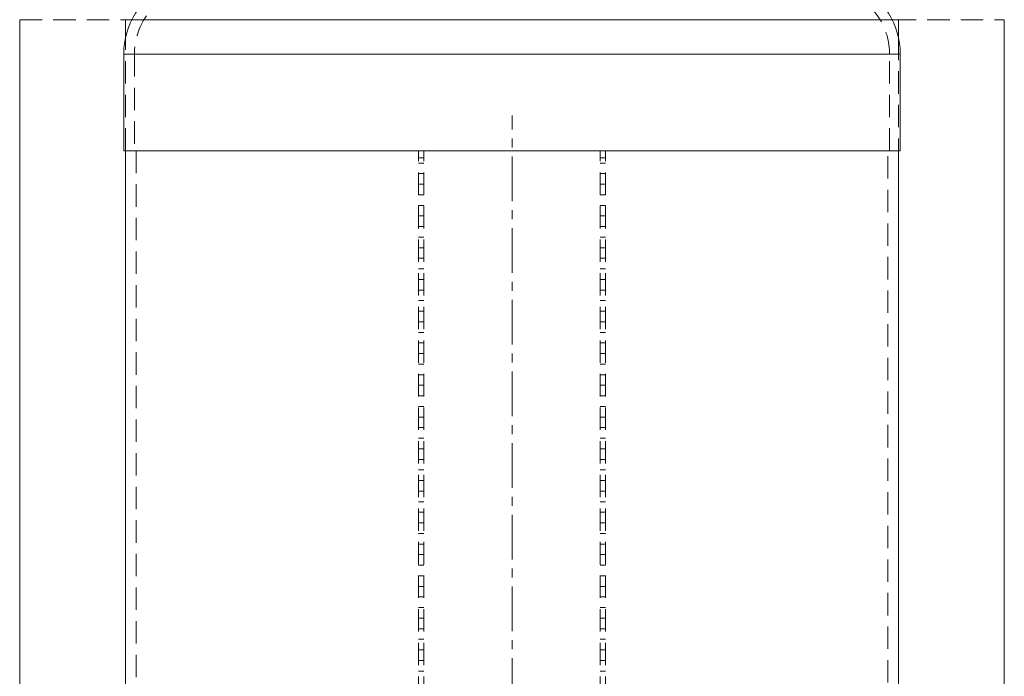
# Model space of a CAD drawing. Extents: x 2692 to 6887, y 214 to 3396.
# Drawn here: x 4088 to 4367, y 1402 to 1588 of the extents above; entities that cross this region are included whole.
import ezdxf

# ---------------------------------------------------------------- set-up
doc = ezdxf.new("R2010")
doc.units = 0
doc.linetypes.add('CENTERX2', pattern=[20.32, 12.7, -2.54, 2.54, -2.54])
doc.linetypes.add('HIDDEN', pattern=[9.525, 6.35, -3.175])
doc.layers.get('0').update_dxf_attribs({"linetype": 'CONTINUOUS'})

msp = doc.modelspace()

# ---------------------------------------------------------------- linework, layer by layer
at = {"color": 7, "linetype": 'Continuous', "lineweight": 15}
for p, q in [((4087.583, 1348.237), (4087.583, 1587.871)), ((4117.583, 1582.77), (4117.583, 1587.871)), ((4336.583, 1587.871), (4336.583, 1582.77)), ((4366.583, 1587.871), (4366.583, 1348.237)), ((4117.083, 1578.107), (4117.083, 1550.737)), ((4337.083, 1550.737), (4337.083, 1578.107)), ((4117.083, 1550.737), (4253.607, 1550.737)), ((4117.583, 1550.737), (4117.583, 1295.187)), ((4117.583, 1308.237), (4117.583, 1550.737)), ((4253.607, 1550.737), (4337.083, 1550.737)), ((4336.583, 1295.187), (4336.583, 1550.737)), ((4336.583, 1550.737), (4336.583, 1308.237))]:
    msp.add_line(p, q, dxfattribs=at)
at = {"color": 7, "linetype": 'HIDDEN', "lineweight": 0}
for p, q in [((4087.583, 1587.871), (4366.583, 1587.871)), ((4119.368, 1587.871), (4334.797, 1587.871)), ((4117.583, 1550.737), (4117.583, 1582.77)), ((4336.583, 1582.77), (4336.583, 1550.737)), ((4337.083, 1578.107), (4117.083, 1578.107)), ((4120.083, 1578.107), (4120.083, 1550.737)), ((4120.083, 1578.107), (4334.083, 1578.107)), ((4334.083, 1550.737), (4334.083, 1578.107)), ((4120.583, 1550.737), (4120.583, 1295.181)), ((4200.583, 1548.737), (4200.583, 1550.737)), ((4202.083, 1548.737), (4200.583, 1548.737)), ((4200.583, 1347.737), (4200.583, 1548.737)), ((4202.083, 1550.737), (4202.083, 1548.737)), ((4202.083, 1347.737), (4202.083, 1548.737)), ((4252.083, 1548.737), (4252.083, 1550.737)), ((4253.583, 1548.737), (4252.083, 1548.737)), ((4252.083, 1347.737), (4252.083, 1548.737)), ((4253.583, 1550.737), (4253.583, 1548.737)), ((4253.583, 1347.737), (4253.583, 1548.737)), ((4333.583, 1295.181), (4333.583, 1550.737)), ((4202.083, 1547.237), (4200.583, 1547.237)), ((4253.583, 1547.237), (4252.083, 1547.237)), ((4202.083, 1544.237), (4200.583, 1544.237)), ((4253.583, 1544.237), (4252.083, 1544.237)), ((4200.583, 1541.237), (4202.083, 1541.237)), ((4252.083, 1541.237), (4253.583, 1541.237)), ((4202.083, 1538.237), (4200.583, 1538.237)), ((4253.583, 1538.237), (4252.083, 1538.237)), ((4200.583, 1535.237), (4202.083, 1535.237)), ((4252.083, 1535.237), (4253.583, 1535.237)), ((4202.083, 1532.237), (4200.583, 1532.237)), ((4253.583, 1532.237), (4252.083, 1532.237)), ((4200.583, 1529.237), (4202.083, 1529.237)), ((4252.083, 1529.237), (4253.583, 1529.237)), ((4202.083, 1526.237), (4200.583, 1526.237)), ((4253.583, 1526.237), (4252.083, 1526.237)), ((4200.583, 1523.237), (4202.083, 1523.237)), ((4252.083, 1523.237), (4253.583, 1523.237)), ((4202.083, 1520.237), (4200.583, 1520.237)), ((4253.583, 1520.237), (4252.083, 1520.237)), ((4200.583, 1517.237), (4202.083, 1517.237)), ((4252.083, 1517.237), (4253.583, 1517.237)), ((4202.083, 1514.237), (4200.583, 1514.237)), ((4253.583, 1514.237), (4252.083, 1514.237)), ((4200.583, 1511.237), (4202.083, 1511.237)), ((4252.083, 1511.237), (4253.583, 1511.237)), ((4202.083, 1508.237), (4200.583, 1508.237)), ((4253.583, 1508.237), (4252.083, 1508.237)), ((4200.583, 1505.237), (4202.083, 1505.237)), ((4252.083, 1505.237), (4253.583, 1505.237)), ((4202.083, 1502.237), (4200.583, 1502.237)), ((4253.583, 1502.237), (4252.083, 1502.237)), ((4200.583, 1499.237), (4202.083, 1499.237)), ((4252.083, 1499.237), (4253.583, 1499.237)), ((4202.083, 1496.237), (4200.583, 1496.237)), ((4253.583, 1496.237), (4252.083, 1496.237)), ((4200.583, 1493.237), (4202.083, 1493.237)), ((4252.083, 1493.237), (4253.583, 1493.237)), ((4202.083, 1490.237), (4200.583, 1490.237)), ((4253.583, 1490.237), (4252.083, 1490.237)), ((4200.583, 1487.237), (4202.083, 1487.237)), ((4252.083, 1487.237), (4253.583, 1487.237)), ((4202.083, 1484.237), (4200.583, 1484.237)), ((4253.583, 1484.237), (4252.083, 1484.237)), ((4200.583, 1481.237), (4202.083, 1481.237)), ((4252.083, 1481.237), (4253.583, 1481.237)), ((4202.083, 1478.237), (4200.583, 1478.237)), ((4253.583, 1478.237), (4252.083, 1478.237)), ((4200.583, 1475.237), (4202.083, 1475.237)), ((4252.083, 1475.237), (4253.583, 1475.237)), ((4202.083, 1472.237), (4200.583, 1472.237)), ((4253.583, 1472.237), (4252.083, 1472.237)), ((4200.583, 1469.237), (4202.083, 1469.237)), ((4252.083, 1469.237), (4253.583, 1469.237)), ((4202.083, 1466.237), (4200.583, 1466.237)), ((4253.583, 1466.237), (4252.083, 1466.237)), ((4200.583, 1463.237), (4202.083, 1463.237)), ((4252.083, 1463.237), (4253.583, 1463.237)), ((4202.083, 1460.237), (4200.583, 1460.237)), ((4253.583, 1460.237), (4252.083, 1460.237)), ((4200.583, 1457.237), (4202.083, 1457.237)), ((4252.083, 1457.237), (4253.583, 1457.237)), ((4202.083, 1454.237), (4200.583, 1454.237)), ((4253.583, 1454.237), (4252.083, 1454.237)), ((4200.583, 1451.237), (4202.083, 1451.237)), ((4252.083, 1451.237), (4253.583, 1451.237)), ((4202.083, 1448.237), (4200.583, 1448.237)), ((4253.583, 1448.237), (4252.083, 1448.237)), ((4200.583, 1445.237), (4202.083, 1445.237)), ((4252.083, 1445.237), (4253.583, 1445.237)), ((4202.083, 1442.237), (4200.583, 1442.237)), ((4253.583, 1442.237), (4252.083, 1442.237)), ((4200.583, 1439.237), (4202.083, 1439.237)), ((4252.083, 1439.237), (4253.583, 1439.237)), ((4202.083, 1436.237), (4200.583, 1436.237)), ((4253.583, 1436.237), (4252.083, 1436.237)), ((4200.583, 1433.237), (4202.083, 1433.237)), ((4252.083, 1433.237), (4253.583, 1433.237)), ((4202.083, 1430.237), (4200.583, 1430.237)), ((4253.583, 1430.237), (4252.083, 1430.237)), ((4200.583, 1427.237), (4202.083, 1427.237)), ((4252.083, 1427.237), (4253.583, 1427.237)), ((4202.083, 1424.237), (4200.583, 1424.237)), ((4253.583, 1424.237), (4252.083, 1424.237)), ((4200.583, 1421.237), (4202.083, 1421.237)), ((4252.083, 1421.237), (4253.583, 1421.237)), ((4202.083, 1418.237), (4200.583, 1418.237)), ((4253.583, 1418.237), (4252.083, 1418.237)), ((4200.583, 1415.237), (4202.083, 1415.237)), ((4252.083, 1415.237), (4253.583, 1415.237)), ((4202.083, 1412.237), (4200.583, 1412.237)), ((4253.583, 1412.237), (4252.083, 1412.237)), ((4200.583, 1409.237), (4202.083, 1409.237)), ((4252.083, 1409.237), (4253.583, 1409.237)), ((4202.083, 1406.237), (4200.583, 1406.237)), ((4253.583, 1406.237), (4252.083, 1406.237)), ((4200.583, 1403.237), (4202.083, 1403.237)), ((4252.083, 1403.237), (4253.583, 1403.237))]:
    msp.add_line(p, q, dxfattribs=at)
at = {"color": 8, "linetype": 'Continuous', "lineweight": 15}
for p, q in [((4117.583, 1587.871), (4119.368, 1587.871)), ((4334.797, 1587.871), (4336.583, 1587.871)), ((4117.083, 1578.107), (4253.607, 1578.107)), ((4253.607, 1578.107), (4337.083, 1578.107))]:
    msp.add_line(p, q, dxfattribs=at)
at = {"color": 7, "linetype": 'CENTERX2', "lineweight": 0}
msp.add_line((4227.083, 540.737), (4227.083, 1560.737), dxfattribs=at)
at = {"color": 7, "linetype": 'Continuous', "lineweight": 15}
for centre, start, end in [((4139.083, 1578.107), 116.3878, 180), ((4315.083, 1578.107), 0, 63.6122)]:
    msp.add_arc(centre, 22, start, end, dxfattribs=at)
at = {"color": 7, "linetype": 'HIDDEN', "lineweight": 0}
for centre, start, end in [((4139.083, 1578.107), 116.3878, 180), ((4315.083, 1578.107), 0, 63.6122)]:
    msp.add_arc(centre, 19, start, end, dxfattribs=at)

doc.saveas('drawing.dxf')
